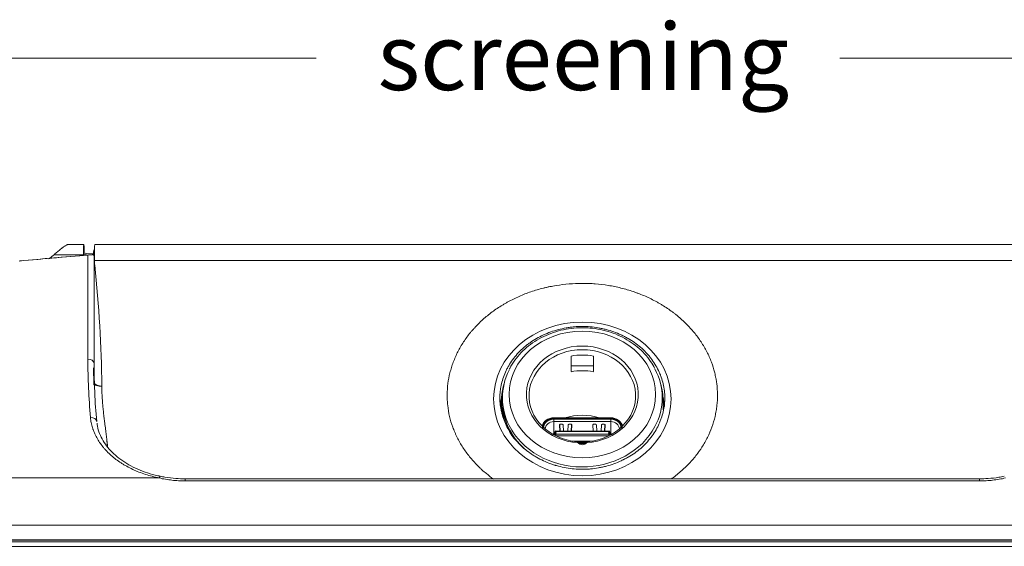
# Model space of a CAD drawing. Units: millimetres. Extents: x 0 to 1189, y 0 to 841.
# Drawn here: x 181 to 291, y 253 to 313 of the extents above; entities that cross this region are included whole.
import ezdxf
from ezdxf.lldxf.tags import DXFTag

# ---------------------------------------------------------------- set-up
doc = ezdxf.new("R2010")
doc.units = ezdxf.units.MM
doc.layers.add('1', color=7, linetype='Continuous', true_color=0xffffff)
doc.styles.add('Arial Unicode MS', font='Arial')
tags = doc.linetypes.add('DASHED', pattern=[25.72, 12.86, -12.86]).pattern_tags.tags
tags[6:7] = [DXFTag(74, 4), DXFTag(75, 0), DXFTag(340, '0'), DXFTag(46, 0.0), DXFTag(50, 0.0), DXFTag(44, 0.0), DXFTag(45, 0.0)]
tags[4:5] = [DXFTag(74, 4), DXFTag(75, 0), DXFTag(340, '0'), DXFTag(46, 0.0), DXFTag(50, 0.0), DXFTag(44, 0.0), DXFTag(45, 0.0)]

msp = doc.modelspace()

# ---------------------------------------------------------------- linework, layer by layer
at = {"layer": '1', "color": 162, "linetype": 'DASHED', "lineweight": 13, "ltscale": 0.2}
for p, q in [((213.93, 308.34), (79.93, 308.34)), ((413.93, 308.34), (272.93, 308.34))]:
    msp.add_line(p, q, dxfattribs=at)
at = {"layer": '1', "color": 3, "linetype": 'Continuous', "lineweight": 13}
for p, q in [((187.76, 287.34), (186.05, 287.34)), ((298.85, 287.34), (189.01, 287.34)), ((187.82, 286.1), (187.8, 286.81)), ((188.91, 286.32), (188.01, 286.33)), ((187.73, 286.17), (187.73, 286.1)), ((188.93, 286.05), (188.93, 273.92)), ((188.95, 286.08), (188.95, 286.17)), ((188.86, 273.42), (188.9, 271.55)), ((245.18, 273.64), (242.68, 273.64)), ((188.9, 271.55), (188.89, 272.12)), ((234.83, 269.67), (234.83, 268.67)), ((234.93, 270.05), (234.93, 269.67)), ((252.93, 269.67), (252.93, 270.05)), ((253.03, 268.67), (253.03, 269.67)), ((247.13, 267.79), (240.73, 267.79)), ((240.73, 267.65), (247.13, 267.65)), ((240.73, 267.37), (247.13, 267.37)), ((240.96, 266.31), (240.69, 265.98)), ((240.95, 266.29), (240.99, 266.25)), ((246.88, 266.3), (240.98, 266.3)), ((240.99, 266.25), (246.88, 266.25)), ((240.99, 266.16), (240.99, 266.25)), ((241.4, 266.3), (241.36, 267)), ((241.42, 266.3), (241.38, 267.03)), ((241.51, 267.07), (241.61, 267.07)), ((241.81, 266.3), (241.76, 267)), ((242.35, 267), (242.3, 266.3)), ((242.5, 267.07), (242.6, 267.07)), ((242.73, 267.03), (242.69, 266.3)), ((242.75, 267), (242.71, 266.3)), ((245.15, 266.3), (245.11, 267)), ((245.17, 266.3), (245.13, 267.03)), ((245.26, 267.07), (245.36, 267.07)), ((245.56, 266.3), (245.51, 267)), ((246.1, 267), (246.05, 266.3)), ((246.25, 267.07), (246.35, 267.07)), ((246.48, 267.03), (246.44, 266.3)), ((246.5, 267), (246.46, 266.3)), ((246.88, 266.25), (246.92, 266.29)), ((246.88, 266.25), (246.88, 266.16)), ((247.18, 265.98), (246.91, 266.31)), ((240.85, 266.13), (240.67, 265.91)), ((240.85, 266), (240.75, 265.87)), ((240.82, 265.83), (240.99, 266.03)), ((240.94, 266.16), (240.99, 266.16)), ((240.99, 266.03), (240.94, 266.03)), ((240.99, 265.95), (240.95, 265.81)), ((240.99, 266.03), (240.99, 265.95)), ((246.88, 265.95), (240.99, 265.95)), ((240.99, 265.74), (246.87, 265.74)), ((245.09, 265.17), (242.78, 265.17)), ((244.51, 265.1), (243.35, 265.1)), ((246.92, 266.16), (246.88, 266.16)), ((246.92, 266.03), (246.88, 266.03)), ((246.88, 265.95), (246.88, 266.03)), ((246.88, 266.03), (247.04, 265.83)), ((246.92, 265.81), (246.88, 265.95)), ((247.19, 265.91), (247.01, 266.13)), ((247.12, 265.87), (247.01, 266)), ((288.66, 260.91), (199.2, 260.91)), ((98.46, 254.02), (389.4, 254.02)), ((98.47, 254.01), (389.39, 254.01)), ((99.43, 253.8), (388.43, 253.8)), ((388.43, 253.3), (99.43, 253.3))]:
    msp.add_line(p, q, dxfattribs=at)
at = {"layer": '1', "color": 7, "linetype": 'Continuous', "lineweight": 13}
for p, q in [((187.73, 286.17), (184.42, 286.17)), ((188.23, 274.41), (188.23, 286.13)), ((298.89, 285.52), (188.97, 285.52)), ((188.97, 285.52), (188.97, 285.05)), ((240.73, 267.79), (247.13, 267.79)), ((240.73, 267.79), (240.73, 267.79)), ((240.73, 267.78), (240.73, 267.79)), ((247.13, 267.78), (240.73, 267.78)), ((240.73, 267.76), (240.73, 267.78)), ((240.73, 267.76), (247.13, 267.76)), ((240.73, 267.65), (240.73, 267.37)), ((240.73, 266.03), (240.73, 267.37)), ((247.13, 267.79), (247.13, 267.79)), ((247.13, 267.79), (247.13, 267.78)), ((247.13, 267.78), (247.13, 267.76)), ((247.13, 267.37), (247.13, 267.65)), ((247.13, 267.37), (247.13, 266.03)), ((240.68, 265.96), (240.95, 266.29)), ((241.36, 267), (241.36, 267)), ((242.75, 267), (242.75, 267)), ((245.11, 267), (245.11, 267)), ((246.5, 267), (246.5, 267)), ((246.92, 266.29), (247.18, 265.96)), ((240.85, 266.13), (240.85, 266)), ((240.95, 265.81), (240.92, 265.78)), ((240.94, 266.03), (240.94, 266.16)), ((246.92, 266.16), (246.92, 266.03)), ((246.94, 265.78), (246.92, 265.81)), ((247.01, 266), (247.01, 266.13)), ((244.41, 264.99), (243.45, 264.99)), ((243.48, 264.95), (244.38, 264.95)), ((244.36, 264.92), (243.51, 264.92)), ((244.33, 264.89), (243.54, 264.89)), ((96.03, 261.01), (196.25, 261.01)), ((199.2, 260.67), (199.2, 260.91)), ((288.66, 260.67), (199.2, 260.67)), ((288.66, 260.67), (288.66, 260.91)), ((391.91, 255.7), (95.96, 255.7))]:
    msp.add_line(p, q, dxfattribs=at)
at = {"layer": '1', "color": 3, "linetype": 'Continuous', "lineweight": 13}
for centre, major_axis, ratio, start_param, end_param in [((187.8, 283.34), (-0.03, 4), 0.015115, 5.759455, 7.068452), ((243.93, -56.14), (487.24, 0), 0.707107, 1.683978, 1.701387), ((243.93, -55.78), (-486.74, 0), 0.707107, 4.827075, 4.842979), ((243.93, 270.42), (6.3, 0), 0.866025, 4.78746, 10.920503), ((243.93, 270.27), (-6, 0), 0.866025, 1.666997, 7.757781), ((243.93, 269.67), (-6, 0), 0.866025, 4.502416, 4.922362), ((243.93, 270.05), (9, 0), 0.866025, 2.732106, 3.556381), ((243.93, 267.92), (5.98, 0), 0.866025, 1.360389, 1.781204), ((243.93, 270.05), (9, 0), 0.866025, 0, 0.429613), ((189.15, 271.55), (-0.25, 0), 0.544888, 0.001171, 1.571663), ((243.93, 269.67), (9.1, 0), 0.866025, 2.885357, 3.704919), ((243.93, 269.67), (9.1, 0), 0.866025, 0, 0.256334), ((243.93, 269.67), (9, 0), 0.866025, 3.141593, 3.909025), ((243.93, 270.05), (9, 0), 0.866025, 5.852689, 6.283185), ((240.73, 266.6), (1.37, 0), 0.866025, 1.570796, 2.911594), ((240.73, 266.53), (-0.97, 0), 0.866025, 4.712389, 6.283185), ((243.93, 262.92), (-5.95, 0), 0.866025, 4.378146, 5.046632), ((247.13, 266.61), (1.36, 0), 0.866025, 0.209873, 1.570796), ((247.13, 266.53), (-0.97, 0), 0.866025, 3.141593, 4.712389), ((247.13, 266.6), (1.37, 0), 0.866025, 0.229999, 0.805303), ((241.51, 267), (-0.15, 0), 0.5, 4.712389, 6.313479), ((241.61, 266.99), (-0.15, 0), 0.5, 3.17927, 3.514182), ((242.5, 266.99), (-0.15, 0), 0.5, 5.910596, 6.245508), ((242.6, 267), (-0.15, 0), 0.5, 3.111299, 4.712389), ((245.26, 267), (-0.15, 0), 0.5, 4.712389, 6.313479), ((245.36, 266.99), (-0.15, 0), 0.5, 3.17927, 3.514182), ((246.25, 266.99), (0.15, 0), 0.5, 2.769003, 3.103915), ((246.35, 267), (-0.15, 0), 0.5, 3.111299, 4.712389), ((240.73, 265.95), (-0.05, 0), 0.5, 5.900442, 6.283185), ((247.14, 265.95), (0.05, 0), 0.866025, 0, 0.457175), ((243.93, 265.23), (0.552, 0), 0.866025, 3.685124, 5.739654)]:
    msp.add_ellipse(centre, major_axis=major_axis, ratio=ratio, start_param=start_param, end_param=end_param, dxfattribs=at)
at = {"layer": '1', "color": 7, "linetype": 'Continuous', "lineweight": 13}
for centre, major_axis, ratio, start_param, end_param in [((188.97, 285.47), (0.1, -0.0009), 0.544622, 1.575942, 2.019406), ((188.91, 283.34), (0.06, 4), 0.008508, 5.288473, 5.498666), ((188.23, 273.92), (-0.7, 0), 0.707107, 3.141593, 4.712389), ((188.52, 267.33), (-0.697, -0.061), 0.705756, 3.096439, 4.650682), ((240.73, 266.61), (1.36, 0), 0.866025, 1.570796, 2.93172), ((240.73, 266.63), (1.33, 0), 0.866025, 1.570796, 2.950839), ((247.13, 266.63), (1.33, 0), 0.866025, 0.190754, 1.570796), ((243.93, 270.05), (9, 0), 0.866025, 3.556381, 5.852689), ((247.14, 265.95), (-0.05, 0), 0.5, 3.141593, 3.524336), ((196.25, 260.51), (-0.139, -0.686), 0.195278, 3.125921, 3.946819)]:
    msp.add_ellipse(centre, major_axis=major_axis, ratio=ratio, start_param=start_param, end_param=end_param, dxfattribs=at)
at = {"layer": '1', "color": 3, "linetype": 'Continuous', "lineweight": 13}
msp.add_ellipse((243.93, 269.92), major_axis=(10, 0), ratio=0.866025, dxfattribs=at)
at = {"layer": '1', "color": 7, "linetype": 'Continuous', "lineweight": 13}
msp.add_ellipse((243.93, 270.42), major_axis=(8.25, 0), ratio=0.866025, dxfattribs=at)
at = {"layer": '1', "color": 3, "linetype": 'Continuous', "lineweight": 13}
for points, degree, knots in [([(184.42, 286.17), (184.55, 286.29), (184.68, 286.4), (184.93, 286.61), (185.05, 286.71), (185.21, 286.85), (185.27, 286.89), (185.35, 286.95), (185.38, 286.97), (185.43, 287.01), (185.45, 287.03), (185.58, 287.12), (185.67, 287.18), (185.79, 287.25), (185.83, 287.27), (185.88, 287.29), (185.9, 287.3), (185.94, 287.31), (185.95, 287.32), (186.01, 287.34), (186.04, 287.34), (186.08, 287.34)], 3, [0, 0, 0, 0, 0.178727, 0.178727, 0.357454, 0.357454, 0.446818, 0.446818, 0.491499, 0.491499, 0.536181, 0.536181, 0.714908, 0.714908, 0.804272, 0.804272, 0.848953, 0.848953, 0.893635, 0.893635, 1, 1, 1, 1]), ([(189.01, 287.34), (189.01, 287.34), (189.01, 287.34), (189.01, 287.33), (189.01, 287.33), (189.01, 287.32), (189.01, 287.32), (189, 287.28), (189, 287.23), (188.99, 287.14), (188.99, 287.1), (188.99, 287.04), (188.99, 287.01), (188.99, 286.98), (188.99, 286.95), (188.99, 286.94), (188.99, 286.83), (188.99, 286.72), (188.98, 286.47), (188.98, 286.33), (188.98, 286.17)], 3, [0, 0, 0, 0, 0.061376, 0.061376, 0.113521, 0.113521, 0.165667, 0.165667, 0.37425, 0.37425, 0.478542, 0.478542, 0.530688, 0.556761, 0.556761, 0.582834, 0.582834, 0.791417, 0.791417, 1, 1, 1, 1]), ([(188.01, 286.33), (188, 286.33), (188, 286.33), (188, 286.32), (188, 286.32), (188, 286.31), (188, 286.3), (187.99, 286.28), (187.99, 286.24), (187.99, 286.18), (187.98, 286.16), (187.98, 286.14)], 3, [0, 0, 0, 0, 0.155097, 0.155097, 0.270797, 0.270797, 0.386498, 0.386498, 0.8493, 0.8493, 1, 1, 1, 1]), ([(188.23, 286.13), (188.28, 286.14), (188.32, 286.14), (188.38, 286.15), (188.41, 286.15), (188.45, 286.15), (188.47, 286.15), (188.5, 286.16), (188.52, 286.16), (188.56, 286.16), (188.58, 286.16), (188.63, 286.17), (188.66, 286.17), (188.71, 286.17), (188.74, 286.18), (188.77, 286.18), (188.78, 286.18), (188.8, 286.18), (188.81, 286.18), (188.84, 286.19), (188.85, 286.19), (188.88, 286.19), (188.89, 286.19), (188.9, 286.19)], 3, [0, 0, 0, 0, 0.125, 0.125, 0.1875, 0.1875, 0.25, 0.25, 0.3125, 0.3125, 0.375, 0.375, 0.5, 0.5, 0.625, 0.625, 0.6875, 0.6875, 0.75, 0.75, 0.875, 0.875, 1, 1, 1, 1]), ([(188.88, 286.1), (188.88, 286.26), (188.88, 286.39), (188.88, 286.58), (188.89, 286.65), (188.89, 286.7)], 3, [0, 0, 0, 0, 0.646831, 0.646831, 1, 1, 1, 1]), ([(184.42, 286.17), (184.32, 286.09), (184.23, 286.01), (184.03, 285.84), (183.93, 285.76), (183.82, 285.69)], 3, [0, 0, 0, 0, 0.5, 0.5, 1, 1, 1, 1]), ([(189.03, 285.04), (189.02, 285.04), (189.01, 285.04), (189, 285.04), (189, 285.04), (188.98, 285.04), (188.98, 285.05), (188.97, 285.05), (188.96, 285.05), (188.96, 285.05), (188.95, 285.05), (188.94, 285.06), (188.94, 285.06), (188.94, 285.07), (188.93, 285.07), (188.93, 285.08), (188.93, 285.08), (188.93, 285.08)], 3, [0, 0, 0, 0, 0.125, 0.125, 0.25, 0.25, 0.375, 0.375, 0.5, 0.5, 0.625, 0.625, 0.75, 0.75, 0.875, 0.875, 1, 1, 1, 1]), ([(243.93, 261.99), (243.62, 261.99), (243.32, 262), (242.72, 262.05), (242.12, 262.13), (241.53, 262.26), (241.17, 262.36), (241.06, 262.39), (240.95, 262.42), (240.88, 262.44), (240.84, 262.45), (240.66, 262.51), (240.52, 262.56), (240.1, 262.71), (239.55, 262.93), (239.03, 263.2), (238.65, 263.42), (238.52, 263.49), (238.34, 263.61), (238.28, 263.65), (238.16, 263.73), (238.1, 263.77), (237.8, 263.98), (237.57, 264.16), (237.15, 264.53), (236.74, 264.92), (236.38, 265.34), (236.17, 265.62), (236.13, 265.67), (236.05, 265.78), (236.01, 265.84), (235.89, 266.01), (235.81, 266.13), (235.6, 266.48), (235.34, 266.95), (235.14, 267.45), (235, 267.82), (234.96, 267.95), (234.91, 268.14), (234.89, 268.21), (234.85, 268.34), (234.84, 268.4), (234.76, 268.73), (234.67, 269.25), (234.64, 269.77), (234.64, 270.29), (234.65, 270.55), (234.69, 270.88), (234.7, 270.95), (234.72, 271.08), (234.73, 271.15), (234.76, 271.34), (234.79, 271.47), (234.88, 271.86), (235.03, 272.37), (235.23, 272.86), (235.41, 273.23), (235.47, 273.35), (235.57, 273.53), (235.6, 273.59), (235.67, 273.71), (235.71, 273.77), (235.88, 274.06), (236.19, 274.51), (236.55, 274.93), (236.93, 275.34), (237.14, 275.53), (237.41, 275.77), (237.46, 275.82), (237.57, 275.91), (237.74, 276.04), (237.92, 276.17), (238.27, 276.42), (238.76, 276.73), (239.28, 277), (239.68, 277.19), (239.82, 277.25), (239.99, 277.32), (240.02, 277.33), (240.09, 277.36), (240.2, 277.4), (240.3, 277.44), (240.66, 277.56), (241.23, 277.74), (241.81, 277.87), (242.26, 277.95), (242.41, 277.97), (242.64, 278), (242.71, 278.01), (242.86, 278.03), (242.94, 278.04), (243.32, 278.07), (243.62, 278.08), (244.23, 278.08), (244.83, 278.06), (245.43, 277.98), (245.81, 277.91), (245.88, 277.9), (246.03, 277.87), (246.11, 277.86), (246.33, 277.81), (246.48, 277.77), (246.91, 277.66), (247.48, 277.48), (248.03, 277.26), (248.43, 277.07), (248.57, 277.01), (248.76, 276.9), (248.83, 276.87), (248.93, 276.82), (248.96, 276.8), (249.02, 276.76), (249.31, 276.6), (249.83, 276.27), (250.28, 275.92), (250.71, 275.55), (250.91, 275.35), (251.15, 275.1), (251.2, 275.05), (251.3, 274.94), (251.34, 274.89), (251.48, 274.73), (251.57, 274.62), (251.82, 274.29), (251.97, 274.07), (252.26, 273.6), (252.39, 273.37), (252.56, 273), (252.62, 272.88), (252.68, 272.72), (252.7, 272.69), (252.72, 272.63), (252.73, 272.6), (252.77, 272.5), (252.79, 272.44), (252.9, 272.12), (253.05, 271.61), (253.15, 271.1), (253.21, 270.57), (253.22, 270.31), (253.23, 270.01), (253.23, 269.98), (253.22, 269.91), (253.22, 269.88), (253.22, 269.78), (253.21, 269.58), (253.19, 269.39), (253.15, 268.99), (253.1, 268.73), (252.98, 268.22), (252.91, 267.97), (252.78, 267.59), (252.73, 267.46), (252.65, 267.27), (252.63, 267.21), (252.57, 267.09), (252.54, 267.03), (252.4, 266.72), (252.14, 266.25), (251.83, 265.79), (251.49, 265.36), (251.31, 265.14), (251.1, 264.91), (251.07, 264.89), (251.02, 264.84), (250.95, 264.76), (250.77, 264.59), (250.62, 264.44), (250.29, 264.16), (249.85, 263.81), (249.36, 263.5), (248.98, 263.28), (248.85, 263.21), (248.68, 263.13), (248.65, 263.11), (248.58, 263.08), (248.49, 263.03), (248.38, 262.98), (248.05, 262.82), (247.77, 262.71), (247.21, 262.51), (246.93, 262.42), (246.49, 262.31), (246.35, 262.27), (246.13, 262.22), (246.05, 262.2), (245.9, 262.18), (245.83, 262.16), (245.45, 262.09), (245.15, 262.05), (244.7, 262.01), (244.54, 262), (244.31, 261.99), (244.24, 261.99), (244.08, 261.99), (244.01, 261.99), (243.93, 261.99)], 3, [0, 0, 0, 0, 0.015625, 0.015625, 0.03125, 0.046875, 0.046875, 0.050781, 0.052734, 0.052734, 0.054688, 0.054688, 0.0625, 0.0625, 0.078125, 0.09375, 0.09375, 0.101563, 0.101563, 0.105469, 0.105469, 0.109375, 0.109375, 0.125, 0.125, 0.140625, 0.15625, 0.15625, 0.160156, 0.160156, 0.164063, 0.164063, 0.171875, 0.171875, 0.1875, 0.203125, 0.203125, 0.210938, 0.210938, 0.214844, 0.214844, 0.21875, 0.21875, 0.234375, 0.25, 0.25, 0.265625, 0.265625, 0.269531, 0.269531, 0.273438, 0.273438, 0.28125, 0.28125, 0.296875, 0.3125, 0.3125, 0.320312, 0.320312, 0.324219, 0.324219, 0.328125, 0.328125, 0.34375, 0.359375, 0.359375, 0.375, 0.375, 0.378906, 0.378906, 0.382812, 0.390625, 0.390625, 0.40625, 0.421875, 0.421875, 0.429687, 0.429687, 0.431641, 0.431641, 0.433594, 0.4375, 0.4375, 0.453125, 0.46875, 0.46875, 0.476562, 0.476562, 0.480469, 0.480469, 0.484375, 0.484375, 0.5, 0.5, 0.515625, 0.53125, 0.53125, 0.535156, 0.535156, 0.539062, 0.539062, 0.546875, 0.546875, 0.5625, 0.578125, 0.578125, 0.585937, 0.585937, 0.589844, 0.589844, 0.591797, 0.591797, 0.59375, 0.609375, 0.625, 0.625, 0.640625, 0.640625, 0.644531, 0.644531, 0.648437, 0.648437, 0.65625, 0.65625, 0.671875, 0.671875, 0.6875, 0.6875, 0.695312, 0.695312, 0.697266, 0.697266, 0.699219, 0.699219, 0.703125, 0.703125, 0.71875, 0.734375, 0.734375, 0.75, 0.75, 0.751953, 0.751953, 0.753906, 0.753906, 0.757812, 0.765625, 0.765625, 0.78125, 0.78125, 0.796875, 0.796875, 0.804687, 0.804687, 0.808594, 0.808594, 0.8125, 0.8125, 0.828125, 0.84375, 0.84375, 0.859375, 0.859375, 0.861328, 0.861328, 0.863281, 0.867187, 0.875, 0.875, 0.890625, 0.90625, 0.90625, 0.914062, 0.914062, 0.916016, 0.916016, 0.917969, 0.921875, 0.921875, 0.9375, 0.9375, 0.953125, 0.953125, 0.960937, 0.960937, 0.964844, 0.964844, 0.96875, 0.96875, 0.984375, 0.984375, 0.992187, 0.992187, 0.996094, 0.996094, 1, 1, 1, 1]), ([(243.93, 277.94), (243.72, 277.94), (243.1, 277.92), (242.09, 277.8), (240.94, 277.52), (239.83, 277.1), (238.8, 276.56), (237.86, 275.91), (237.02, 275.15), (236.32, 274.29), (235.88, 273.64), (235.72, 273.27), (235.7, 273.22)], 3, [0, 0, 0, 0, 0.062365, 0.177767, 0.293259, 0.408759, 0.524235, 0.639641, 0.754919, 0.869996, 0.984805, 1, 1, 1, 1]), ([(252.08, 273.37), (251.95, 273.64), (251.61, 274.21), (250.95, 275.02), (250.14, 275.79), (249.22, 276.46), (248.21, 277.02), (247.12, 277.46), (245.97, 277.76), (244.9, 277.91), (244.22, 277.94), (243.93, 277.94)], 3, [0, 0, 0, 0, 0.097745, 0.213917, 0.330382, 0.447126, 0.564106, 0.681273, 0.798581, 0.915992, 1, 1, 1, 1]), ([(242.68, 274.75), (242.68, 274.68), (242.68, 274.6), (242.68, 274.02), (242.68, 273.5), (242.68, 272.99)], 3, [0, 0, 0, 0, 0.125448, 0.125448, 1, 1, 1, 1]), ([(245.18, 272.99), (245.18, 273.5), (245.18, 274.02), (245.18, 274.6), (245.18, 274.68), (245.18, 274.75)], 3, [0, 0, 0, 0, 0.874552, 0.874552, 1, 1, 1, 1]), ([(188.93, 273.92), (188.93, 273.37), (188.94, 272.83), (188.96, 271.73), (188.98, 271.19), (189.05, 269.55), (189.12, 268.46), (189.22, 267.37)], 3, [0, 0, 0, 0, 0.25, 0.25, 0.5, 0.5, 1, 1, 1, 1]), ([(239.56, 266.63), (239.56, 266.83), (239.64, 267.01), (239.73, 267.2), (240.08, 267.5), (240.3, 267.57), (240.51, 267.65), (240.73, 267.65)], 2, [0, 0, 0, 0.25, 0.25, 0.5, 0.75, 0.75, 1, 1, 1]), ([(247.13, 267.65), (247.35, 267.65), (247.56, 267.57), (247.79, 267.5), (248.13, 267.2), (248.22, 267.01), (248.3, 266.83), (248.3, 266.63)], 2, [0, 0, 0, 0.25, 0.25, 0.5, 0.75, 0.75, 1, 1, 1]), ([(196.39, 261.21), (196.3, 261.22), (195.8, 261.31), (194.94, 261.56), (193.84, 261.98), (192.83, 262.48), (191.92, 263.07), (191.13, 263.72), (190.46, 264.44), (189.92, 265.2), (189.53, 266.01), (189.31, 266.68), (189.26, 267.08), (189.26, 267.2)], 3, [0, 0, 0, 0, 0.024535, 0.127013, 0.229596, 0.332773, 0.43472, 0.537781, 0.640826, 0.743899, 0.848526, 0.954158, 1, 1, 1, 1]), ([(240.95, 266.29), (240.95, 266.29), (240.94, 266.29), (240.94, 266.29), (240.94, 266.3), (240.95, 266.3), (240.96, 266.3), (240.97, 266.3), (240.98, 266.3)], 3, [0, 0, 0, 0, 0.163494, 0.30641, 0.429464, 0.533783, 0.772887, 1, 1, 1, 1]), ([(241.75, 267.02), (241.74, 267.03), (241.74, 267.03), (241.72, 267.04), (241.72, 267.05), (241.71, 267.05), (241.7, 267.05), (241.69, 267.06), (241.68, 267.06), (241.67, 267.07), (241.66, 267.07), (241.65, 267.07), (241.64, 267.07), (241.62, 267.07), (241.62, 267.07), (241.61, 267.07)], 3, [0, 0, 0, 0, 0.25, 0.25, 0.375, 0.375, 0.5, 0.5, 0.625, 0.625, 0.75, 0.75, 0.875, 0.875, 1, 1, 1, 1]), ([(242.5, 267.07), (242.5, 267.07), (242.49, 267.07), (242.47, 267.07), (242.47, 267.07), (242.46, 267.07), (242.45, 267.07), (242.44, 267.07), (242.44, 267.06), (242.43, 267.06), (242.42, 267.06), (242.41, 267.05), (242.41, 267.05), (242.4, 267.05), (242.39, 267.04), (242.38, 267.03), (242.37, 267.03), (242.36, 267.02)], 3, [0, 0, 0, 0, 0.125, 0.125, 0.25, 0.25, 0.3125, 0.3125, 0.375, 0.375, 0.5, 0.5, 0.625, 0.625, 0.75, 0.75, 1, 1, 1, 1]), ([(245.5, 267.02), (245.49, 267.03), (245.49, 267.03), (245.47, 267.04), (245.47, 267.05), (245.46, 267.05), (245.45, 267.05), (245.44, 267.06), (245.43, 267.06), (245.42, 267.07), (245.41, 267.07), (245.4, 267.07), (245.39, 267.07), (245.37, 267.07), (245.37, 267.07), (245.36, 267.07)], 3, [0, 0, 0, 0, 0.25, 0.25, 0.375, 0.375, 0.5, 0.5, 0.625, 0.625, 0.75, 0.75, 0.875, 0.875, 1, 1, 1, 1]), ([(246.25, 267.07), (246.24, 267.07), (246.22, 267.07), (246.19, 267.07), (246.18, 267.06), (246.16, 267.05), (246.16, 267.05), (246.15, 267.05), (246.14, 267.04), (246.13, 267.04), (246.13, 267.03), (246.12, 267.03), (246.12, 267.02), (246.11, 267.02)], 3, [0, 0, 0, 0, 0.25, 0.25, 0.5, 0.5, 0.625, 0.625, 0.75, 0.75, 0.875, 0.875, 1, 1, 1, 1]), ([(240.94, 266.16), (240.93, 266.16), (240.92, 266.16), (240.91, 266.16), (240.9, 266.16), (240.88, 266.15), (240.87, 266.15), (240.86, 266.14), (240.86, 266.14), (240.85, 266.13)], 3, [0, 0, 0, 0, 0.25, 0.25, 0.5, 0.5, 0.75, 0.75, 1, 1, 1, 1]), ([(240.95, 265.81), (240.94, 265.78), (240.95, 265.76), (240.96, 265.74), (240.98, 265.74)], 2, [0, 0, 0, 0.5, 0.5, 1, 1, 1]), ([(246.92, 265.81), (246.92, 265.8), (246.92, 265.8), (246.92, 265.78), (246.92, 265.77), (246.92, 265.76), (246.9, 265.74), (246.89, 265.74), (246.88, 265.74)], 3, [0, 0, 0, 0, 0.163489, 0.306404, 0.429459, 0.533783, 0.772887, 1, 1, 1, 1]), ([(247.01, 266.13), (247.01, 266.14), (247, 266.14), (246.99, 266.15), (246.98, 266.15), (246.97, 266.16), (246.96, 266.16), (246.94, 266.16), (246.93, 266.16), (246.92, 266.16)], 3, [0, 0, 0, 0, 0.25, 0.25, 0.5, 0.5, 0.75, 0.75, 1, 1, 1, 1]), ([(243.36, 265.1), (243.36, 265.09), (243.37, 265.09), (243.38, 265.08), (243.38, 265.08), (243.38, 265.07)], 3, [0, 0, 0, 0, 0.5, 0.5, 1, 1, 1, 1]), ([(243.38, 265.07), (243.39, 265.06), (243.39, 265.04), (243.41, 265.02), (243.42, 265.01), (243.44, 264.99), (243.45, 264.99), (243.46, 264.98)], 3, [0, 0, 0, 0, 0.5, 0.5, 0.75, 0.75, 1, 1, 1, 1]), ([(244.4, 264.98), (244.43, 264.99), (244.44, 265.01), (244.46, 265.03), (244.47, 265.04), (244.48, 265.06), (244.48, 265.06), (244.48, 265.07)], 3, [0, 0, 0, 0, 0.5, 0.5, 0.75, 0.75, 1, 1, 1, 1]), ([(244.48, 265.07), (244.48, 265.08), (244.48, 265.08), (244.49, 265.09), (244.5, 265.09), (244.51, 265.1)], 3, [0, 0, 0, 0, 0.5, 0.5, 1, 1, 1, 1]), ([(199.2, 260.92), (198.85, 260.92), (198.08, 260.94), (197.13, 261.05), (196.56, 261.17), (196.39, 261.21)], 3, [0, 0, 0, 0, 0.370647, 0.814391, 1, 1, 1, 1]), ([(291.47, 261.21), (291.26, 261.16), (290.67, 261.04), (289.72, 260.94), (288.99, 260.92), (288.66, 260.92)], 3, [0, 0, 0, 0, 0.226193, 0.65678, 1, 1, 1, 1])]:
    msp.add_open_spline(points, degree=degree, knots=knots, dxfattribs=at)
for points, degree in [([(188.89, 286.72), (188.88, 286.19)], 1), ([(188.9, 286.19), (188.91, 286.17), (188.93, 286.12), (188.93, 286.08), (188.93, 286.05)], 3), ([(234.7, 269.14), (234.72, 269.46), (234.77, 269.78), (234.83, 270.09)], 3), ([(253.03, 270.11), (253.1, 269.79), (253.14, 269.46), (253.17, 269.13)], 3), ([(246.92, 266.29), (246.92, 266.29), (246.91, 266.3), (246.88, 266.3)], 2), ([(240.94, 266.03), (240.91, 266.03), (240.86, 266.02), (240.85, 266)], 2), ([(247.01, 266), (247, 266.02), (246.95, 266.03), (246.92, 266.03)], 2)]:
    msp.add_open_spline(points, degree=degree, dxfattribs=at)
at = {"layer": '1', "color": 7, "linetype": 'Continuous', "lineweight": 13}
for points, degree, knots in [([(189.03, 285.04), (189.03, 285.03), (189.03, 285.01), (189.42, 280.44), (189.8, 275.9), (189.8, 271.35)], 3, [0, 0, 0, 0, 0.003749, 0.003749, 1, 1, 1, 1]), ([(233.92, 260.89), (233.64, 261.09), (233.38, 261.29), (232.95, 261.64), (232.78, 261.79), (232.57, 261.98), (232.53, 262.02), (232.44, 262.1), (232.4, 262.14), (232.28, 262.25), (232.2, 262.33), (231.8, 262.73), (231.51, 263.06), (230.96, 263.74), (230.7, 264.09), (230.24, 264.82), (230.02, 265.19), (229.81, 265.62), (229.78, 265.67), (229.74, 265.77), (229.72, 265.82), (229.65, 265.96), (229.52, 266.26), (229.4, 266.55), (229.19, 267.14), (229.07, 267.54), (228.88, 268.35), (228.81, 268.76), (228.74, 269.38), (228.73, 269.58), (228.71, 269.9), (228.71, 270), (228.7, 270.21), (228.7, 270.31), (228.71, 270.83), (228.74, 271.24), (228.84, 272.06), (228.92, 272.47), (229.07, 273.07), (229.13, 273.27), (229.22, 273.57), (229.25, 273.67), (229.32, 273.87), (229.36, 273.97), (229.55, 274.47), (229.72, 274.86), (230.11, 275.61), (230.32, 275.98), (230.79, 276.71), (231.05, 277.06), (231.4, 277.49), (231.47, 277.57), (231.62, 277.74), (231.69, 277.82), (231.92, 278.07), (232.07, 278.23), (232.55, 278.71), (233.22, 279.31), (233.95, 279.86), (234.53, 280.24), (234.73, 280.37), (234.98, 280.52), (235.03, 280.55), (235.13, 280.61), (235.18, 280.64), (235.33, 280.73), (235.44, 280.79), (235.95, 281.07), (236.38, 281.28), (237.25, 281.67), (237.69, 281.84), (238.6, 282.15), (239.07, 282.29), (239.66, 282.43), (239.78, 282.46), (240.02, 282.52), (240.38, 282.6), (240.74, 282.66), (241.47, 282.78), (242.44, 282.9), (243.42, 282.94), (244.16, 282.94), (244.41, 282.94), (244.78, 282.92), (244.9, 282.92), (245.15, 282.9), (245.27, 282.89), (245.89, 282.84), (246.38, 282.78), (247.34, 282.63), (247.81, 282.53), (248.76, 282.3), (249.22, 282.16), (249.8, 281.97), (249.91, 281.93), (250.14, 281.84), (250.48, 281.72), (250.81, 281.58), (251.47, 281.29), (251.9, 281.08), (252.42, 280.79), (252.52, 280.74), (252.73, 280.62), (253.03, 280.44), (253.52, 280.12), (253.9, 279.85), (254.18, 279.65), (254.27, 279.58), (254.46, 279.44), (254.55, 279.36), (254.99, 279), (255.32, 278.7), (255.95, 278.07), (256.25, 277.74), (256.81, 277.06), (257.07, 276.71), (257.34, 276.3), (257.36, 276.25), (257.42, 276.16), (257.51, 276.02), (257.7, 275.7), (257.86, 275.42), (258.15, 274.85), (258.32, 274.46), (258.62, 273.68), (258.74, 273.28), (258.89, 272.67), (258.94, 272.47), (258.99, 272.21), (259, 272.16), (259.01, 272.06), (259.04, 271.9), (259.06, 271.75), (259.13, 271.23), (259.16, 270.82), (259.16, 270), (259.14, 269.59), (259.07, 268.97), (259.05, 268.77), (258.99, 268.46), (258.96, 268.3), (258.93, 268.15), (258.91, 268.05), (258.9, 268), (258.79, 267.54), (258.67, 267.13), (258.39, 266.35), (258.22, 265.96), (257.84, 265.2), (257.63, 264.83), (257.34, 264.37), (257.28, 264.28), (257.19, 264.14), (257.16, 264.1), (257.09, 264.01), (256.93, 263.78), (256.77, 263.57), (256.35, 263.05), (256.05, 262.72), (255.43, 262.09), (255.09, 261.79), (254.57, 261.36), (254.38, 261.21), (254.15, 261.04), (254.11, 261.01), (254.03, 260.95), (254, 260.93), (253.97, 260.91)], 3, [0, 0, 0, 0, 0.014668, 0.014668, 0.024784, 0.024784, 0.027313, 0.027313, 0.029842, 0.029842, 0.0349, 0.0349, 0.055132, 0.055132, 0.075364, 0.075364, 0.095596, 0.095596, 0.098125, 0.098125, 0.100653, 0.100653, 0.105711, 0.115827, 0.115827, 0.136059, 0.136059, 0.156291, 0.156291, 0.166407, 0.166407, 0.171465, 0.171465, 0.176523, 0.176523, 0.196755, 0.196755, 0.216987, 0.216987, 0.227103, 0.227103, 0.232161, 0.232161, 0.237219, 0.237219, 0.25745, 0.25745, 0.277682, 0.277682, 0.297914, 0.297914, 0.302972, 0.302972, 0.30803, 0.30803, 0.318146, 0.318146, 0.338378, 0.35861, 0.35861, 0.368726, 0.368726, 0.371255, 0.371255, 0.373784, 0.373784, 0.378842, 0.378842, 0.399073, 0.399073, 0.419305, 0.419305, 0.439537, 0.439537, 0.444595, 0.444595, 0.449653, 0.459769, 0.459769, 0.480001, 0.500233, 0.500233, 0.510349, 0.510349, 0.515407, 0.515407, 0.520465, 0.520465, 0.540696, 0.540696, 0.560928, 0.560928, 0.58116, 0.58116, 0.586218, 0.586218, 0.591276, 0.601392, 0.601392, 0.621624, 0.621624, 0.626682, 0.626682, 0.63174, 0.641856, 0.651972, 0.651972, 0.65703, 0.65703, 0.662088, 0.662088, 0.682319, 0.682319, 0.702551, 0.702551, 0.722783, 0.722783, 0.725312, 0.725312, 0.727841, 0.732899, 0.743015, 0.743015, 0.763247, 0.763247, 0.783479, 0.783479, 0.793595, 0.793595, 0.796124, 0.796124, 0.798653, 0.803711, 0.803711, 0.823942, 0.823942, 0.844174, 0.844174, 0.85429, 0.85429, 0.859348, 0.861877, 0.861877, 0.864406, 0.864406, 0.884638, 0.884638, 0.90487, 0.90487, 0.925102, 0.925102, 0.93016, 0.93016, 0.932689, 0.932689, 0.935218, 0.945334, 0.945334, 0.965565, 0.965565, 0.985797, 0.985797, 0.995913, 0.995913, 0.998442, 0.998442, 1, 1, 1, 1]), ([(189.8, 271.35), (189.8, 269.9), (190.08, 267.61), (190.35, 265.47), (190.45, 264.49)], 2, [0, 0, 0, 0.583548, 0.583548, 1, 1, 1]), ([(196.25, 261.01), (196.12, 261.03), (195.99, 261.06), (195.79, 261.11), (195.72, 261.12), (195.59, 261.16), (195.27, 261.24), (194.7, 261.41), (193.97, 261.67), (193.27, 261.97), (192.83, 262.2), (192.55, 262.35), (192.5, 262.38), (192.39, 262.44), (192.23, 262.54), (192.08, 262.63), (191.78, 262.83), (191.39, 263.1), (190.85, 263.54), (190.53, 263.85), (190.29, 264.09), (190.22, 264.17), (190.07, 264.34), (190, 264.42), (189.79, 264.68), (189.54, 265.02), (189.21, 265.55), (189.04, 265.92), (188.92, 266.19), (188.86, 266.33), (188.81, 266.48), (188.78, 266.57), (188.76, 266.62), (188.69, 266.86), (188.59, 267.24), (188.54, 267.63), (188.52, 267.83)], 3, [0, 0, 0, 0, 0.03125, 0.03125, 0.046875, 0.046875, 0.0625, 0.125, 0.1875, 0.25, 0.3125, 0.3125, 0.328125, 0.328125, 0.34375, 0.375, 0.375, 0.4375, 0.5, 0.5625, 0.5625, 0.59375, 0.59375, 0.625, 0.625, 0.6875, 0.75, 0.8125, 0.8125, 0.84375, 0.859375, 0.859375, 0.875, 0.875, 0.9375, 1, 1, 1, 1]), ([(199.2, 260.67), (198.95, 260.67), (198.7, 260.68), (198.2, 260.71), (197.95, 260.73), (197.46, 260.79), (197.22, 260.82), (196.73, 260.9), (196.49, 260.95), (196.25, 261.01)], 3, [0, 0, 0, 0, 0.25, 0.25, 0.5, 0.5, 0.75, 0.75, 1, 1, 1, 1]), ([(291.61, 261.01), (291.37, 260.95), (291.13, 260.9), (290.65, 260.82), (290.4, 260.79), (289.91, 260.73), (289.66, 260.71), (289.17, 260.68), (288.92, 260.67), (288.66, 260.67)], 3, [0, 0, 0, 0, 0.25, 0.25, 0.5, 0.5, 0.75, 0.75, 1, 1, 1, 1])]:
    msp.add_open_spline(points, degree=degree, knots=knots, dxfattribs=at)
for points in [[(188.52, 267.83), (188.33, 270.02), (188.23, 272.21), (188.23, 274.41)], [(234.8, 269.94), (234.79, 269.86), (234.77, 269.77), (234.76, 269.69)], [(253.17, 269.06), (253.15, 269.42), (253.1, 269.78), (253.02, 270.13)]]:
    msp.add_open_spline(points, degree=3, dxfattribs=at)
for points, weights, degree in [([(188.93, 271.82), (188.93, 271.35), (189.8, 271.35)], [1, 0.707106781187, 1], 2), ([(239.43, 266.63), (239.43, 267.29), (239.97, 267.76), (240.73, 267.76)], [1, 0.804737854124, 0.804737854124, 1], 3), ([(247.13, 267.76), (247.89, 267.76), (248.43, 267.29), (248.43, 266.63)], [1, 0.804737854124, 0.804737854124, 1], 3)]:
    msp.add_rational_spline(points, weights, degree=degree, dxfattribs=at)

# ---------------------------------------------------------------- texts
at = {"layer": '1', "color": 7, "linetype": 'Continuous', "lineweight": 13, "insert": (220.86, 304.73), "char_height": 2.5, "attachment_point": 7, "line_spacing_factor": 1.047437, "style": 'Arial Unicode MS'}
msp.add_mtext('\\fArial|b0|i0;\\W1.0000;\\C18;{\\H3.00x;screening}\\C18;', dxfattribs=at)

doc.saveas('drawing.dxf')
